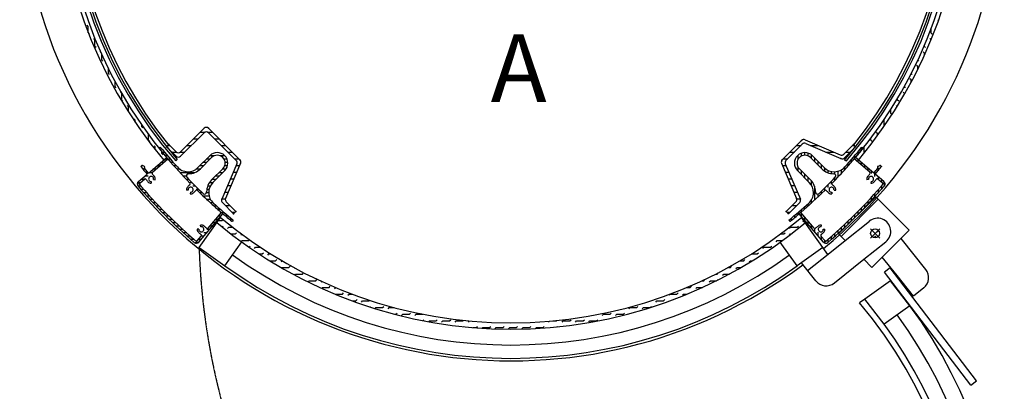
# Model space of a CAD drawing. Units: millimetres. Extents: x 57 to 112836, y -32011 to 7275.
# Drawn here: x 13897 to 14831, y -22733 to -22381 of the extents above; entities that cross this region are included whole.
import ezdxf

# ---------------------------------------------------------------- set-up
doc = ezdxf.new("R2010")
doc.units = ezdxf.units.MM
doc.header["$LTSCALE"] = 0.3
doc.header["$MEASUREMENT"] = 0
doc.linetypes.add('CENTER', pattern=[2, 1.25, -0.25, 0.25, -0.25])
doc.layers.get('0').update_dxf_attribs({"linetype": 'CONTINUOUS', "lineweight": 0})
doc.layers.add('CENTER', color=5, linetype='CENTER')
doc.styles.get("Standard").update_dxf_attribs({"font": 'txt.shx', "width": 0.9})

msp = doc.modelspace()

# ---------------------------------------------------------------- linework, layer by layer
at = {"color": 7, "lineweight": 25}
for p, q in [((13961.8414, -22387.252), (13960.7188, -22386.1295)), ((14767.2608, -22386.221), (14767.1692, -22386.1295)), ((14768.9488, -22381.559), (14768.2917, -22380.902)), ((13961.8405, -22393.3086), (13961.8405, -22387.2519)), ((13962.9639, -22394.7245), (13962.0271, -22393.7877)), ((14761.9405, -22393.5834), (14761.9405, -22389.3882)), ((14761.9405, -22393.6019), (14761.9405, -22393.5834)), ((14763.0642, -22394.7245), (14761.9417, -22393.602)), ((13968.1914, -22399.952), (13967.0688, -22398.8295)), ((13968.1905, -22406.3019), (13968.1905, -22399.9519)), ((14755.5905, -22406.3019), (14755.5905, -22405.1595)), ((14761.9329, -22399.9431), (14760.8192, -22398.8295)), ((13969.3139, -22407.4245), (13968.1914, -22406.302)), ((13973.7487, -22411.8594), (13973.4188, -22411.5295)), ((13974.5405, -22419.0019), (13974.5405, -22413.6223)), ((14755.5917, -22412.652), (14754.4692, -22411.5295)), ((14755.5905, -22414.6863), (14755.5905, -22412.6519)), ((14756.7142, -22407.4245), (14755.5917, -22406.302)), ((13975.6639, -22420.1245), (13974.5414, -22419.002)), ((14750.3642, -22420.1245), (14749.35, -22419.1103)), ((13980.8905, -22431.7019), (13980.8905, -22427.0483)), ((13982.0139, -22432.8245), (13980.8914, -22431.702)), ((14744.0142, -22432.8245), (14743.0893, -22431.8996)), ((14749.2417, -22425.352), (14748.1192, -22424.2295)), ((14749.2405, -22428.0943), (14749.2405, -22425.3519)), ((13987.2405, -22444.4019), (13987.2405, -22439.3818)), ((14742.8917, -22438.052), (14741.7692, -22436.9295)), ((14742.8905, -22440.4179), (14742.8905, -22438.0519)), ((13988.3639, -22445.5245), (13987.2414, -22444.402)), ((13993.5066, -22450.6673), (13992.4689, -22449.6295)), ((13993.5905, -22457.1019), (13993.5905, -22450.8129)), ((14736.5417, -22450.752), (14735.4192, -22449.6295)), ((14736.5405, -22444.4019), (14736.5405, -22444.228)), ((14736.5405, -22451.8446), (14736.5405, -22450.7519)), ((14737.6642, -22445.5245), (14736.5417, -22444.402)), ((13994.7139, -22458.2246), (13993.5914, -22457.102)), ((14730.1905, -22457.1019), (14730.1905, -22455.3275)), ((14731.3142, -22458.2246), (14730.1917, -22457.102)), ((13999.9414, -22463.452), (13998.8189, -22462.3295)), ((13999.9405, -22468.4401), (13999.9405, -22463.4519)), ((14723.8405, -22469.8019), (14723.8405, -22465.7099)), ((14724.913, -22470.8733), (14723.8417, -22469.802)), ((14729.8323, -22463.0926), (14729.0692, -22462.3295)), ((14006.2914, -22476.152), (14005.1689, -22475.0295)), ((14006.2905, -22478.1054), (14006.2905, -22476.1519)), ((14717.4917, -22476.152), (14717.2168, -22475.8772)), ((14717.4905, -22481.9569), (14717.4905, -22476.1519)), ((14012.6405, -22482.5019), (14012.6405, -22480.9188)), ((14013.7639, -22483.6246), (14012.6414, -22482.502)), ((14049.411, -22506.1622), (14071.6848, -22483.8883)), ((14049.411, -22510.4048), (14071.6848, -22488.131)), ((14068.1347, -22487.4384), (14072.7659, -22487.4384)), ((14074.8465, -22487.4384), (14079.4776, -22487.4384)), ((14105.8217, -22513.7825), (14075.9275, -22483.8883)), ((14102.2642, -22514.4676), (14075.9275, -22488.131)), ((14711.1417, -22488.852), (14710.0192, -22487.7295)), ((14711.1405, -22490.8811), (14711.1405, -22488.8519)), ((14712.2642, -22483.6246), (14712.0424, -22483.4028)), ((14018.9905, -22495.2019), (14018.9905, -22489.8365)), ((14020.1139, -22496.3246), (14018.9914, -22495.202)), ((14061.7847, -22493.7884), (14066.0274, -22493.7884)), ((14081.585, -22493.7884), (14085.8276, -22493.7884)), ((14638.9802, -22495.3977), (14620.5954, -22513.7825)), ((14639.6653, -22498.9552), (14624.1529, -22514.4676)), ((14642.2833, -22494.7616), (14675.6726, -22509.0713)), ((14642.9684, -22498.3191), (14676.3577, -22512.6289)), ((14704.7905, -22495.2019), (14704.7905, -22493.4008)), ((14705.9142, -22496.3246), (14704.7917, -22495.202)), ((14025.3414, -22501.552), (14024.2189, -22500.4295)), ((14025.3405, -22504.1027), (14025.3405, -22501.5519)), ((14030.2046, -22501.7184), (14029.3211, -22502.6019)), ((14031.8917, -22503.7886), (14029.7076, -22503.7886)), ((14031.6905, -22507.9019), (14031.6905, -22506.3353)), ((14032.8139, -22509.0246), (14031.6914, -22507.902)), ((14034.5175, -22506.9636), (14032.3158, -22506.9636)), ((14036.1717, -22501.4081), (14038.293, -22499.2868)), ((14038.293, -22499.2868), (14036.1717, -22501.4081)), ((14045.1683, -22510.4048), (14036.1717, -22501.4081)), ((14037.4414, -22500.1384), (14039.1446, -22500.1384)), ((14045.1683, -22506.1622), (14038.293, -22499.2868)), ((14041.2519, -22506.4884), (14045.5549, -22506.4884)), ((14049.0244, -22506.4884), (14053.3274, -22506.4884)), ((14055.4347, -22500.1384), (14059.6774, -22500.1384)), ((14087.935, -22500.1384), (14092.1776, -22500.1384)), ((14094.285, -22506.4884), (14098.5276, -22506.4884)), ((14627.8895, -22506.4884), (14632.1321, -22506.4884)), ((14634.2395, -22500.1384), (14638.4821, -22500.1384)), ((14638.5113, -22507.6548), (14638.5113, -22510.4131)), ((14641.6863, -22506.9758), (14641.6863, -22509.4796)), ((14644.8613, -22507.3356), (14644.8613, -22509.967)), ((14647.2134, -22500.1384), (14654.8292, -22500.1384)), ((14662.0301, -22506.4884), (14669.6458, -22506.4884)), ((14678.9757, -22508.4352), (14688.1241, -22499.2868)), ((14679.6608, -22511.9927), (14690.2454, -22501.4081)), ((14680.9225, -22506.4884), (14685.1651, -22506.4884)), ((14687.2725, -22500.1384), (14688.9757, -22500.1384)), ((14690.2454, -22501.4081), (14688.1241, -22499.2868)), ((14692.4863, -22506.2591), (14692.4863, -22508.9016)), ((14695.6613, -22502.3975), (14695.6613, -22505.0715)), ((14696.2125, -22501.7184), (14697.096, -22502.6019)), ((14698.4405, -22507.3967), (14698.4405, -22501.6807)), ((14703.8298, -22500.5902), (14703.6692, -22500.4295)), ((14018.9567, -22526.3695), (14036.248, -22511.6456)), ((14022.7022, -22525.6943), (14037.4423, -22513.0434)), ((14033.4282, -22516.4886), (14030.5606, -22516.4886)), ((14037.1276, -22513.3136), (14034.2892, -22513.3136)), ((14037.1908, -22510.1386), (14034.971, -22510.1386)), ((14037.4423, -22513.0434), (14036.248, -22511.6456)), ((14039.9125, -22513.3136), (14037.6742, -22513.3136)), ((14042.6839, -22516.4886), (14040.4266, -22516.4886)), ((14044.8847, -22514.9311), (14046.3023, -22513.5135)), ((14077.1839, -22509.8934), (14065.9446, -22521.1327)), ((14078.9516, -22511.6612), (14068.2804, -22522.3324)), ((14074.1242, -22516.4886), (14070.5887, -22516.4886)), ((14077.2992, -22513.3136), (14073.7637, -22513.3136)), ((14081.1474, -22510.1386), (14076.9387, -22510.1386)), ((14091.5629, -22510.1386), (14087.3625, -22510.1386)), ((14093.5646, -22513.3136), (14090.8063, -22513.3136)), ((14094.2436, -22516.4886), (14091.7398, -22516.4886)), ((14106.4578, -22517.0856), (14092.1481, -22550.4749)), ((14100.635, -22512.8384), (14104.8776, -22512.8384)), ((14619.9593, -22517.0856), (14634.269, -22550.4749)), ((14621.5395, -22512.8384), (14625.7821, -22512.8384)), ((14635.3363, -22509.6565), (14635.3363, -22513.8569)), ((14647.4655, -22511.6612), (14658.1367, -22522.3324)), ((14648.0363, -22508.8716), (14648.0363, -22512.232)), ((14649.2332, -22509.8934), (14660.4725, -22521.1327)), ((14651.2113, -22511.8714), (14651.2113, -22515.407)), ((14654.3863, -22515.0464), (14654.3863, -22518.582)), ((14677.0957, -22512.8384), (14677.9833, -22512.8384)), ((14679.6547, -22514.0418), (14681.586, -22514.8695)), ((14682.9613, -22517.3628), (14682.9613, -22519.9176)), ((14686.1363, -22513.7388), (14686.1363, -22516.3218)), ((14690.169, -22511.6456), (14688.9748, -22513.0434)), ((14703.7149, -22525.6943), (14688.9748, -22513.0434)), ((14689.3113, -22510.0385), (14689.3113, -22512.6496)), ((14689.3113, -22512.6496), (14689.3113, -22513.3322)), ((14707.4604, -22526.3695), (14690.169, -22511.6456)), ((14692.4863, -22513.6188), (14692.4863, -22516.0572)), ((14693.2142, -22509.0246), (14692.8397, -22508.65)), ((14695.6613, -22516.3223), (14695.6613, -22518.7822)), ((14011.6533, -22520.2696), (14012.6192, -22519.3037)), ((14013.3445, -22519.6636), (14012.2594, -22519.6636)), ((14015.1529, -22520.0187), (14013.164, -22519.1953)), ((14015.9766, -22522.8386), (14013.7728, -22522.8386)), ((14018.9717, -22526.3567), (14015.0782, -22521.7167)), ((14015.3152, -22520.8343), (14015.1077, -22521.0417)), ((14018.6537, -22526.0136), (14016.4327, -22526.0136)), ((14022.3302, -22526.0136), (14019.3747, -22526.0136)), ((14026.0296, -22522.8386), (14023.1033, -22522.8386)), ((14029.7289, -22519.6636), (14026.8319, -22519.6636)), ((14045.5059, -22519.6636), (14043.2293, -22519.6636)), ((14048.939, -22522.8386), (14046.0836, -22522.8386)), ((14062.5482, -22526.0136), (14048.9906, -22526.0136)), ((14067.7505, -22522.8386), (14063.8583, -22522.8386)), ((14070.9492, -22519.6636), (14067.4137, -22519.6636)), ((14089.5582, -22522.2678), (14078.887, -22532.939)), ((14091.326, -22524.0355), (14080.0867, -22535.2748)), ((14089.348, -22526.0136), (14085.8124, -22526.0136)), ((14102.9003, -22517.7707), (14088.5905, -22551.1601)), ((14092.3478, -22522.8386), (14088.9874, -22522.8386)), ((14093.8838, -22519.6636), (14091.2524, -22519.6636)), ((14099.5712, -22525.5384), (14102.8351, -22525.5384)), ((14102.2927, -22519.1884), (14105.5566, -22519.1884)), ((14620.8605, -22519.1884), (14624.1244, -22519.1884)), ((14623.5168, -22517.7707), (14637.8265, -22551.1601)), ((14623.5819, -22525.5384), (14626.8458, -22525.5384)), ((14635.0911, -22524.0355), (14646.3304, -22535.2748)), ((14635.3363, -22520.072), (14635.3363, -22524.2807)), ((14636.8589, -22522.2678), (14647.5301, -22532.939)), ((14638.5113, -22523.9202), (14638.5113, -22527.4557)), ((14657.5613, -22518.2214), (14657.5613, -22521.757)), ((14660.7363, -22521.3893), (14660.7363, -22524.4375)), ((14663.9113, -22523.6264), (14663.9113, -22526.0293)), ((14667.0863, -22524.7645), (14667.0863, -22526.8431)), ((14670.2613, -22525.0846), (14670.2613, -22527.1574)), ((14673.4363, -22524.6469), (14673.4363, -22530.2783)), ((14676.6113, -22523.3674), (14676.6113, -22526.8935)), ((14679.7863, -22520.9055), (14679.7863, -22523.4407)), ((14698.8363, -22519.0259), (14698.8363, -22521.5072)), ((14702.0113, -22521.7294), (14702.0113, -22524.2322)), ((14705.1863, -22524.433), (14705.1863, -22526.9571)), ((14708.3613, -22525.3092), (14708.3613, -22529.6821)), ((14711.1019, -22520.8343), (14711.3295, -22521.0618)), ((14711.2642, -22520.0187), (14713.2531, -22519.1953)), ((14711.5363, -22521.5233), (14711.5363, -22524.1677)), ((14714.7638, -22520.2696), (14713.7979, -22519.3037)), ((14714.7113, -22520.2171), (14714.7113, -22520.3337)), ((14008.9091, -22535.5386), (14008.6035, -22535.5386)), ((14011.2322, -22535.5386), (14008.9091, -22535.5386)), ((14009.3743, -22534.529), (14017.6665, -22527.4681)), ((14010.6524, -22536.0362), (14015.1126, -22532.2082)), ((14014.9315, -22532.3636), (14011.9174, -22532.3636)), ((14018.6309, -22529.1886), (14015.646, -22529.1886)), ((14021.5293, -22534.4175), (14021.5655, -22536.017)), ((14023.8275, -22532.4929), (14025.3959, -22532.8094)), ((14054.8954, -22529.1886), (14051.9518, -22529.1886)), ((14057.3276, -22532.3636), (14054.9685, -22532.3636)), ((14060.4234, -22535.5386), (14058.0423, -22535.5386)), ((14079.8301, -22535.5386), (14076.7819, -22535.5386)), ((14082.998, -22532.3636), (14079.4624, -22532.3636)), ((14086.173, -22529.1886), (14082.6374, -22529.1886)), ((14096.8498, -22531.8884), (14100.1137, -22531.8884)), ((14626.3034, -22531.8884), (14629.5673, -22531.8884)), ((14641.6863, -22527.0952), (14641.6863, -22530.6307)), ((14644.8613, -22530.2702), (14644.8613, -22533.8057)), ((14648.0363, -22533.4689), (14648.0363, -22537.3611)), ((14667.0863, -22534.4249), (14667.0863, -22536.8519)), ((14670.2613, -22531.1461), (14670.2613, -22533.597)), ((14702.5896, -22532.4929), (14701.0212, -22532.8094)), ((14704.8878, -22534.4175), (14704.8516, -22536.017)), ((14717.0428, -22534.529), (14708.7506, -22527.4681)), ((14715.7647, -22536.0362), (14711.3045, -22532.2082)), ((14711.5363, -22529.8401), (14711.5363, -22532.4071)), ((14714.7113, -22532.5437), (14714.7113, -22535.1321)), ((14717.8863, -22535.7065), (14717.8863, -22537.9198)), ((14011.6404, -22538.7136), (14008.998, -22538.7136)), ((14014.4178, -22541.8886), (14011.7549, -22541.8886)), ((14017.2422, -22545.0636), (14014.5595, -22545.0636)), ((14056.6227, -22542.4681), (14055.0324, -22542.6436)), ((14058.7403, -22544.5898), (14058.5617, -22546.1798)), ((14063.5785, -22538.7136), (14061.1748, -22538.7136)), ((14066.7945, -22541.8886), (14064.3675, -22541.8886)), ((14070.0733, -22545.0636), (14067.6224, -22545.0636)), ((14076.1348, -22545.0636), (14074.062, -22545.0636)), ((14076.4549, -22541.8886), (14074.3763, -22541.8886)), ((14077.593, -22538.7136), (14075.1901, -22538.7136)), ((14091.407, -22544.5884), (14094.6709, -22544.5884)), ((14094.1284, -22538.2384), (14097.3923, -22538.2384)), ((14629.0248, -22538.2384), (14632.2887, -22538.2384)), ((14631.7462, -22544.5884), (14635.0101, -22544.5884)), ((14651.2113, -22538.6712), (14651.2113, -22552.2288)), ((14657.5613, -22543.8918), (14657.5613, -22546.2509)), ((14660.7363, -22540.796), (14660.7363, -22543.1771)), ((14663.9113, -22537.6409), (14663.9113, -22540.0446)), ((14667.6658, -22544.5967), (14667.8413, -22546.187)), ((14669.7875, -22542.4791), (14671.3775, -22542.6577)), ((14711.5363, -22542.4128), (14711.5363, -22545.4239)), ((14714.7113, -22538.789), (14714.7113, -22541.8325)), ((14020.1147, -22548.2386), (14017.4117, -22548.2386)), ((14023.0364, -22551.4136), (14020.3123, -22551.4136)), ((14026.0085, -22554.5886), (14023.2627, -22554.5886)), ((14076.5725, -22548.2386), (14070.9411, -22548.2386)), ((14077.852, -22551.4136), (14074.3259, -22551.4136)), ((14080.3139, -22554.5886), (14077.7787, -22554.5886)), ((14088.6855, -22550.9384), (14091.9928, -22550.9384)), ((14089.2267, -22554.4631), (14099.8113, -22565.0477)), ((14092.7842, -22553.778), (14101.9326, -22562.9264)), ((14633.6329, -22553.778), (14624.4845, -22562.9264)), ((14637.1904, -22554.4631), (14626.6058, -22565.0477)), ((14634.4243, -22550.9384), (14637.7316, -22550.9384)), ((14648.0363, -22552.2804), (14648.0363, -22555.1358)), ((14654.3863, -22546.324), (14654.3863, -22549.2676)), ((14709.3373, -22548.7843), (14673.982, -22584.1396)), ((14711.8122, -22551.2592), (14676.4568, -22586.6145)), ((14702.0113, -22552.8832), (14702.0113, -22555.8043)), ((14705.1863, -22549.4579), (14705.1863, -22552.4078)), ((14708.3613, -22545.9684), (14708.3613, -22548.9483)), ((14709.3373, -22548.7843), (14741.1571, -22580.6041)), ((14029.0323, -22557.7636), (14026.264, -22557.7636)), ((14032.109, -22560.9386), (14029.3174, -22560.9386)), ((14035.2399, -22564.1136), (14032.4243, -22564.1136)), ((14075.5251, -22578.5172), (14088.176, -22563.7771)), ((14083.8566, -22557.7636), (14081.3018, -22557.7636)), ((14087.4806, -22560.9386), (14084.8976, -22560.9386)), ((14088.5698, -22564.1136), (14087.8872, -22564.1136)), ((14089.5738, -22564.9714), (14088.176, -22563.7771)), ((14091.1809, -22564.1136), (14088.5698, -22564.1136)), ((14092.0519, -22557.2884), (14096.2946, -22557.2884)), ((14098.4019, -22563.6384), (14101.2206, -22563.6384)), ((14099.8113, -22565.0477), (14101.9326, -22562.9264)), ((14624.4845, -22562.9264), (14626.6058, -22565.0477)), ((14625.1965, -22563.6384), (14628.0151, -22563.6384)), ((14630.1225, -22557.2884), (14634.3651, -22557.2884)), ((14635.3363, -22564.0286), (14635.3363, -22566.2484)), ((14638.2411, -22563.7771), (14636.8433, -22564.9714)), ((14650.892, -22578.5172), (14638.2411, -22563.7771)), ((14638.5113, -22561.3069), (14638.5113, -22563.5452)), ((14638.5113, -22564.0918), (14638.5113, -22566.9302)), ((14641.6863, -22558.5355), (14641.6863, -22560.7928)), ((14644.8613, -22555.7135), (14644.8613, -22557.9901)), ((14692.4863, -22562.7928), (14692.4863, -22565.6334)), ((14695.6613, -22559.549), (14695.6613, -22562.4154)), ((14698.8363, -22556.2464), (14698.8363, -22559.1396)), ((14038.4266, -22567.2886), (14035.586, -22567.2886)), ((14041.6704, -22570.4636), (14038.804, -22570.4636)), ((14044.973, -22573.6386), (14042.0798, -22573.6386)), ((14066.6904, -22591.8451), (14089.5738, -22564.9714)), ((14067.0165, -22596.8775), (14087.2698, -22568.447)), ((14082.1935, -22573.6386), (14079.7122, -22573.6386)), ((14084.8971, -22570.4636), (14082.4372, -22570.4636)), ((14087.6006, -22567.2886), (14085.1622, -22567.2886)), ((14085.1648, -22571.4019), (14088.8405, -22571.4019)), ((14088.8414, -22571.4021), (14089.7451, -22570.4984)), ((14094.9603, -22567.2886), (14092.3178, -22567.2886)), ((14098.8219, -22570.4636), (14096.1479, -22570.4636)), ((14099.501, -22571.0149), (14098.6175, -22571.8983)), ((14626.9161, -22571.0149), (14627.7996, -22571.8983)), ((14628.9863, -22569.3277), (14628.9863, -22571.5118)), ((14632.1613, -22566.7019), (14632.1613, -22568.9036)), ((14659.7267, -22591.8451), (14636.8433, -22564.9714)), ((14663.8772, -22603.5261), (14638.9844, -22568.583)), ((14640.1691, -22572.5246), (14641.1171, -22571.5767)), ((14641.6863, -22567.7912), (14641.6863, -22570.6588)), ((14644.8613, -22571.4905), (14644.8613, -22574.3875)), ((14680.2623, -22590.42), (14703.3545, -22571.9491)), ((14682.9613, -22572.1871), (14682.9613, -22574.9554)), ((14686.1363, -22569.1104), (14686.1363, -22571.902)), ((14689.3113, -22565.9795), (14689.3113, -22568.7951)), ((14048.3362, -22576.8136), (14045.4151, -22576.8136)), ((14051.7615, -22579.9886), (14048.8116, -22579.9886)), ((14066.8019, -22579.6901), (14065.2024, -22579.6539)), ((14068.7265, -22577.3919), (14068.41, -22575.8235)), ((14076.7864, -22579.9886), (14074.2623, -22579.9886)), ((14079.49, -22576.8136), (14076.9872, -22576.8136)), ((14088.9792, -22577.6143), (14089.964, -22576.6295)), ((14094.0689, -22578.8746), (14095.1914, -22577.7521)), ((14095.1905, -22577.7519), (14098.8106, -22577.7519)), ((14101.5414, -22584.1021), (14102.664, -22582.9795)), ((14622.2417, -22584.1021), (14623.3642, -22582.9795)), ((14627.4691, -22578.8746), (14628.5917, -22577.7521)), ((14628.5905, -22577.7519), (14634.9405, -22577.7519)), ((14634.9417, -22577.7521), (14636.0642, -22576.6295)), ((14648.0363, -22575.1898), (14648.0363, -22578.1161)), ((14651.2113, -22578.8892), (14651.2113, -22581.8447)), ((14654.3863, -22582.5885), (14654.3863, -22585.5734)), ((14657.6906, -22577.3919), (14658.0071, -22575.8235)), ((14659.6151, -22579.6901), (14661.2147, -22579.6539)), ((14673.4363, -22581.1047), (14673.4363, -22583.8077)), ((14676.6113, -22578.183), (14676.6113, -22580.9071)), ((14679.7863, -22575.2109), (14679.7863, -22577.9567)), ((14713.2264, -22579.1899), (14704.3876, -22588.0287)), ((14713.2264, -22588.0287), (14704.3876, -22579.1899)), ((14741.1571, -22580.6041), (14705.8018, -22615.9594)), ((14055.251, -22583.1636), (14052.2711, -22583.1636)), ((14058.8066, -22586.3386), (14055.7955, -22586.3386)), ((14062.4305, -22589.5136), (14059.3869, -22589.5136)), ((14065.1832, -22590.567), (14069.0112, -22586.1068)), ((14068.6757, -22589.5136), (14066.0873, -22589.5136)), ((14071.3793, -22586.3386), (14068.8123, -22586.3386)), ((14074.0828, -22583.1636), (14071.5373, -22583.1636)), ((14091.4504, -22614.2838), (14107.4928, -22591.7646)), ((14097.2137, -22584.1019), (14101.5405, -22584.1019)), ((14106.7689, -22585.2246), (14107.5887, -22584.4048)), ((14106.9627, -22591.3808), (14107.8914, -22590.4521)), ((14107.8905, -22590.4519), (14114.2405, -22590.4519)), ((14114.2414, -22590.4521), (14114.9649, -22589.7286)), ((14614.7691, -22591.5746), (14615.8916, -22590.4521)), ((14615.8905, -22590.4519), (14620.7305, -22590.4519)), ((14634.7951, -22614.4076), (14618.7529, -22591.8884)), ((14619.2383, -22584.1019), (14622.2405, -22584.1019)), ((14627.4691, -22585.2246), (14628.5917, -22584.1021)), ((14628.5905, -22584.1019), (14629.2034, -22584.1019)), ((14661.2339, -22590.567), (14657.4059, -22586.1068)), ((14657.5613, -22586.2879), (14657.5613, -22589.302)), ((14660.7363, -22589.9872), (14660.7363, -22592.3103)), ((14660.7363, -22592.3103), (14660.7363, -22592.6159)), ((14663.9113, -22589.579), (14663.9113, -22592.2214)), ((14664.2254, -22603.2475), (14680.2623, -22590.42)), ((14667.0863, -22586.8016), (14667.0863, -22589.4645)), ((14670.2613, -22583.9772), (14670.2613, -22586.6599)), ((14673.982, -22584.1396), (14680.2623, -22590.42)), ((14698.049, -22608.2066), (14718.9704, -22591.472)), ((14756.919, -22617.7487), (14733.4071, -22588.3542)), ((14065.5129, -22592.6886), (14063.2996, -22592.6886)), ((14067.0165, -22596.8775), (14091.4504, -22614.2838)), ((14114.3924, -22596.6511), (14115.364, -22595.6795)), ((14119.4689, -22597.9246), (14120.5914, -22596.8021)), ((14120.5905, -22596.8019), (14125.3026, -22596.8019)), ((14602.0691, -22597.9246), (14603.1916, -22596.8021)), ((14603.1905, -22596.8019), (14609.5405, -22596.8019)), ((14609.5416, -22596.8021), (14610.6642, -22595.6795)), ((14659.2284, -22597.0002), (14634.7951, -22614.4076)), ((14124.0344, -22603.1519), (14126.9405, -22603.1519)), ((14126.9414, -22603.1521), (14128.064, -22602.0295)), ((14132.1689, -22604.2746), (14133.2914, -22603.1521)), ((14133.2905, -22603.1519), (14135.1685, -22603.1519)), ((14134.0216, -22609.5019), (14139.6405, -22609.5019)), ((14139.6414, -22609.5021), (14140.764, -22608.3796)), ((14144.8689, -22610.6246), (14145.8715, -22609.622)), ((14580.7509, -22609.5019), (14584.1405, -22609.5019)), ((14584.1416, -22609.5021), (14585.2642, -22608.3796)), ((14589.3691, -22610.6246), (14590.4916, -22609.5021)), ((14590.4905, -22609.5019), (14592.3955, -22609.5019)), ((14591.2486, -22603.1519), (14596.8405, -22603.1519)), ((14596.8416, -22603.1521), (14597.9642, -22602.0295)), ((14644.7026, -22618.8635), (14664.2254, -22603.2475)), ((14670.0799, -22630.5784), (14698.049, -22608.2066)), ((14698.049, -22608.2066), (14705.8018, -22615.9594)), ((14729.5882, -22623.6031), (14715.6205, -22606.1408)), ((14145.5003, -22616.3432), (14145.9914, -22615.8521)), ((14145.9905, -22615.8519), (14152.3405, -22615.8519)), ((14152.3414, -22615.8521), (14153.464, -22614.7296)), ((14157.5689, -22616.9746), (14158.0576, -22616.4859)), ((14569.5248, -22615.8519), (14571.4405, -22615.8519)), ((14571.4416, -22615.8521), (14572.5642, -22614.7296)), ((14576.6691, -22616.9746), (14577.7916, -22615.8521)), ((14577.7905, -22615.8519), (14581.7684, -22615.8519)), ((14652.5105, -22628.6249), (14638.8358, -22611.5289)), ((14723.123, -22616.211), (14717.5648, -22620.4661)), ((14799.6275, -22727.6608), (14717.5648, -22620.4661)), ((14805.1857, -22723.4057), (14723.123, -22616.211)), ((14157.7569, -22623.1366), (14158.6915, -22622.2021)), ((14158.6905, -22622.2019), (14165.0405, -22622.2019)), ((14165.0415, -22622.2021), (14166.164, -22621.0796)), ((14166.1139, -22627.4797), (14166.164, -22627.4296)), ((14170.2689, -22623.3246), (14170.5822, -22623.0113)), ((14170.3493, -22629.5943), (14171.3915, -22628.5521)), ((14171.3905, -22628.5519), (14177.7405, -22628.5519)), ((14177.7415, -22628.5521), (14178.864, -22627.4296)), ((14182.9689, -22629.6746), (14183.4559, -22629.1876)), ((14544.3382, -22628.5519), (14546.0405, -22628.5519)), ((14546.0416, -22628.5521), (14547.1642, -22627.4296)), ((14551.2691, -22629.6746), (14552.3916, -22628.5521)), ((14552.3905, -22628.5519), (14558.17, -22628.5519)), ((14557.4442, -22622.2019), (14558.7405, -22622.2019)), ((14558.7416, -22622.2021), (14559.8642, -22621.0796)), ((14559.3161, -22627.9776), (14559.8642, -22627.4296)), ((14563.9691, -22623.3246), (14565.0916, -22622.2021)), ((14565.0905, -22622.2019), (14570.4029, -22622.2019)), ((14723.3409, -22628.6002), (14698.9069, -22646.0066)), ((14741.8797, -22652.2275), (14723.3409, -22628.6002)), ((14745.2041, -22643.126), (14729.5882, -22623.6031)), ((14183.2882, -22635.7054), (14184.0915, -22634.9021)), ((14184.0905, -22634.9019), (14190.4405, -22634.9019)), ((14190.4415, -22634.9021), (14191.564, -22633.7796)), ((14195.6689, -22636.0246), (14196.6912, -22635.0023)), ((14529.9651, -22634.9019), (14533.3405, -22634.9019)), ((14533.3416, -22634.9021), (14534.4641, -22633.7796)), ((14538.5691, -22636.0246), (14539.6916, -22634.9021)), ((14539.6905, -22634.9019), (14544.8944, -22634.9019)), ((14547.0233, -22633.9204), (14547.1642, -22633.7796)), ((14754.9656, -22635.3181), (14745.2041, -22643.126)), ((14196.5861, -22641.4575), (14196.7915, -22641.2521)), ((14196.7905, -22641.2519), (14203.1405, -22641.2519)), ((14203.1415, -22641.2521), (14204.264, -22640.1296)), ((14208.3689, -22642.3746), (14209.4915, -22641.2521)), ((14209.4905, -22641.2519), (14212.454, -22641.2519)), ((14212.3197, -22647.6019), (14215.8405, -22647.6019)), ((14215.8415, -22647.6021), (14216.964, -22646.4796)), ((14221.0689, -22648.7246), (14222.1915, -22647.6021)), ((14222.1905, -22647.6019), (14228.5405, -22647.6019)), ((14228.5415, -22647.6021), (14229.0656, -22647.078)), ((14500.4691, -22648.7246), (14501.5916, -22647.6021)), ((14501.5905, -22647.6019), (14507.9405, -22647.6019)), ((14507.9416, -22647.6021), (14509.0641, -22646.4796)), ((14513.1691, -22642.3746), (14514.2916, -22641.2521)), ((14514.2905, -22641.2519), (14520.6405, -22641.2519)), ((14520.6416, -22641.2521), (14521.7641, -22640.1296)), ((14525.8691, -22642.3746), (14526.9916, -22641.2521)), ((14526.9905, -22641.2519), (14530.328, -22641.2519)), ((14698.9069, -22646.0066), (14693.9211, -22649.5584)), ((14717.4431, -22669.6356), (14698.9069, -22646.0066)), ((14229.0961, -22653.3975), (14229.664, -22652.8296)), ((14233.769, -22648.7246), (14233.8709, -22648.6226)), ((14233.9195, -22654.924), (14234.8915, -22653.9521)), ((14234.8905, -22653.9519), (14241.2405, -22653.9519)), ((14241.2415, -22653.9521), (14242.364, -22652.8296)), ((14246.469, -22655.0746), (14247.5915, -22653.9521)), ((14247.5905, -22653.9519), (14252.1981, -22653.9519)), ((14475.0691, -22655.0746), (14476.1916, -22653.9521)), ((14476.1905, -22653.9519), (14482.5405, -22653.9519)), ((14482.5416, -22653.9521), (14483.6641, -22652.8296)), ((14487.7691, -22655.0746), (14488.8916, -22653.9521)), ((14488.8905, -22653.9519), (14495.2405, -22653.9519)), ((14495.2416, -22653.9521), (14496.3641, -22652.8296)), ((14741.8797, -22652.2275), (14717.4431, -22669.6356)), ((14252.7434, -22660.3019), (14253.9405, -22660.3019)), ((14253.9415, -22660.3021), (14255.064, -22659.1796)), ((14259.169, -22661.4246), (14260.2915, -22660.3021)), ((14260.2905, -22660.3019), (14266.6405, -22660.3019)), ((14266.6415, -22660.3021), (14267.764, -22659.1796)), ((14271.869, -22661.4246), (14272.9915, -22660.3021)), ((14272.9905, -22660.3019), (14279.3405, -22660.3019)), ((14279.3415, -22660.3021), (14279.3744, -22660.2692)), ((14279.5706, -22666.423), (14280.464, -22665.5296)), ((14284.569, -22661.4246), (14284.7016, -22661.292)), ((14284.9123, -22667.4313), (14285.6915, -22666.6521)), ((14285.6905, -22666.6519), (14292.0405, -22666.6519)), ((14292.0415, -22666.6521), (14293.164, -22665.5296)), ((14297.269, -22667.7746), (14298.3915, -22666.6521)), ((14298.3905, -22666.6519), (14304.7405, -22666.6519)), ((14304.7415, -22666.6521), (14305.864, -22665.5296)), ((14309.969, -22667.7746), (14311.0915, -22666.6521)), ((14311.0905, -22666.6519), (14317.4405, -22666.6519)), ((14317.4415, -22666.6521), (14317.9666, -22666.127)), ((14322.669, -22667.7746), (14323.7454, -22666.6983)), ((14398.869, -22667.7746), (14399.6805, -22666.9631)), ((14403.1725, -22666.6519), (14406.3405, -22666.6519)), ((14406.3416, -22666.6521), (14406.6837, -22666.31)), ((14411.569, -22667.7746), (14412.6916, -22666.6521)), ((14412.6905, -22666.6519), (14419.0405, -22666.6519)), ((14419.0416, -22666.6521), (14420.1641, -22665.5296)), ((14424.269, -22667.7746), (14425.3916, -22666.6521)), ((14425.3905, -22666.6519), (14431.7405, -22666.6519)), ((14431.7416, -22666.6521), (14432.8641, -22665.5296)), ((14436.969, -22667.7746), (14438.0916, -22666.6521)), ((14438.0905, -22666.6519), (14444.4405, -22666.6519)), ((14444.4416, -22666.6521), (14445.5641, -22665.5296)), ((14449.669, -22661.4246), (14450.7916, -22660.3021)), ((14450.7905, -22660.3019), (14457.1405, -22660.3019)), ((14457.1416, -22660.3021), (14458.2641, -22659.1796)), ((14462.3691, -22661.4246), (14463.4916, -22660.3021)), ((14463.4905, -22660.3019), (14469.8405, -22660.3019)), ((14469.8416, -22660.3021), (14470.9641, -22659.1796)), ((14318.2539, -22672.1898), (14318.5641, -22671.8796)), ((14326.9448, -22673.0019), (14330.1405, -22673.0019)), ((14330.1415, -22673.0021), (14331.2641, -22671.8796)), ((14335.369, -22667.7746), (14335.5239, -22667.6198)), ((14335.8415, -22673.6521), (14336.4915, -22673.0021)), ((14336.4905, -22673.0019), (14342.8405, -22673.0019)), ((14342.8415, -22673.0021), (14343.9641, -22671.8796)), ((14348.069, -22674.1246), (14349.1915, -22673.0021)), ((14349.1905, -22673.0019), (14355.5405, -22673.0019)), ((14355.5415, -22673.0021), (14356.6641, -22671.8796)), ((14360.769, -22674.1246), (14361.8915, -22673.0021)), ((14361.8905, -22673.0019), (14363.2085, -22673.0019)), ((14363.2085, -22673.0019), (14368.2405, -22673.0019)), ((14368.2415, -22673.0021), (14369.3641, -22671.8796)), ((14373.469, -22674.1246), (14374.5915, -22673.0021)), ((14374.5905, -22673.0019), (14380.9405, -22673.0019)), ((14380.9415, -22673.0021), (14382.0641, -22671.8796)), ((14386.3993, -22673.8944), (14387.2916, -22673.0021)), ((14387.2905, -22673.0019), (14393.6405, -22673.0019)), ((14393.6416, -22673.0021), (14394.7641, -22671.8796)), ((14407.039, -22672.3047), (14407.4641, -22671.8796)), ((14799.6275, -22727.6608), (14805.1857, -22723.4057))]:
    msp.add_line(p, q, dxfattribs=at)
msp.add_circle((14708.807, -22583.6093), 4.25, dxfattribs=at)
for centre, radius, start, end in [((14363.2085, -22238.0109), 466.5, 309.4982774, 306.4354225), ((14361.2085, -22238.0109), 428.5, 139.898054, 220.101946), ((14363.2085, -22238.0109), 426.5, 140.0737154, 219.9262846), ((14363.2085, -22238.0109), 421.9181, 138.9900185, 221.0210664), ((14363.2085, -22238.0109), 419.9181, 138.9023216, 221.0020847), ((14363.2085, -22238.0109), 419.9181, 318.9023216, 41.0976784), ((14363.2085, -22238.0109), 421.9181, 318.9900185, 41.0099815), ((14363.2085, -22238.0109), 426.5, 320.0737154, 39.9262846), ((14365.2085, -22238.0109), 428.5, 319.898054, 40.101946), ((14363.2085, -22238.0109), 417.5, 141.1876134, 218.8123866), ((14363.2085, -22238.0109), 417.5, 321.1876134, 38.8123866), ((14073.8062, -22486.0096), 3, 45, 135), ((14073.8062, -22490.2523), 3, 45, 135), ((14641.1015, -22497.519), 3, 66.8014095, 135), ((14641.7866, -22501.0766), 3, 66.8014095, 135), ((14029.6746, -22502.9554), 0.5, 135, 219.0706891), ((14394.1798, -22207.0396), 470, 219.0706891, 220.3983492), ((14395.3819, -22205.8375), 470, 219.015736, 222.0491868), ((14047.2897, -22504.0409), 3, 225, 315), ((14084.2549, -22516.9645), 10, 45, 135), ((14642.1622, -22516.9645), 10, 45, 135), ((14331.0352, -22205.8375), 470, 317.9508132, 320.984264), ((14332.2373, -22207.0396), 470, 319.6016508, 320.9293109), ((14696.7425, -22502.9554), 0.5, 320.9293109, 45), ((14394.1798, -22207.0396), 470, 220.6224767, 224.3931262), ((14047.2897, -22508.2835), 3, 225, 315), ((14084.2549, -22516.9645), 7.5, 45, 135), ((14084.2549, -22516.9645), 7.5, 315, 45), ((14084.2549, -22516.9645), 10, 315, 45), ((14100.1428, -22516.5889), 3, 336.8014095, 45), ((14103.7004, -22515.9038), 3, 336.8014095, 45), ((14622.7167, -22515.9038), 3, 135, 203.1985905), ((14626.2743, -22516.5889), 3, 135, 203.1985905), ((14642.1622, -22516.9645), 10, 135, 225), ((14642.1622, -22516.9645), 7.5, 135, 225), ((14642.1622, -22516.9645), 7.5, 45, 135), ((14676.8544, -22506.3139), 3, 246.8014095, 315), ((14677.5395, -22509.8714), 3, 246.8014095, 315), ((14332.2373, -22207.0396), 470, 317.9670767, 319.3775233), ((14395.3819, -22205.8375), 496.1, 219.3316304, 220.4149159), ((14012.9727, -22519.6573), 0.5, 67.5101565, 135), ((14015.4613, -22521.3953), 0.5, 135, 220), ((14014.9616, -22520.4807), 0.5, 315, 67.5101565), ((14023.3535, -22526.4531), 1, 130.638238, 219.5202588), ((14056.3986, -22511.5867), 13.5, 222.0491868, 315), ((14056.9667, -22511.0187), 16, 269.7499867, 315), ((14669.4504, -22511.0187), 16, 225, 270.2500133), ((14670.0184, -22511.5867), 13.5, 225, 317.9508132), ((14332.2373, -22207.0396), 470, 315.609636, 317.9670767), ((14703.0636, -22526.4531), 1, 320.4797412, 49.361762), ((14329.8331, -22204.6354), 496.1, 319.569389, 320.2689487), ((14331.0352, -22205.8375), 496.1, 319.5850841, 320.6683696), ((14711.4555, -22520.4807), 0.5, 112.4898435, 225), ((14710.9759, -22521.4154), 0.5, 320.2689487, 45), ((14713.4443, -22519.6573), 0.5, 45, 112.4898435), ((14011.3193, -22536.8131), 3, 130.4149159, 220.7539462), ((14395.3819, -22205.8375), 508, 220.4346216, 229.5653784), ((14011.3037, -22536.7951), 1, 130.638238, 220.7512475), ((14015.7639, -22532.967), 1, 39.53707, 130.638238), ((14399.1338, -22216.5244), 496.1, 219.53707, 219.8770282), ((14021.4749, -22532.0181), 4, 219.6422877, 271.2975714), ((14021.4749, -22532.0181), 2.4, 348.5898428, 271.2975714), ((14405.2735, -22211.3958), 496.1, 219.5202588, 219.8769682), ((14021.4749, -22532.0181), 4, 348.5898428, 40.1042586), ((14056.8881, -22529.0185), 2, 89.7499867, 223.6742755), ((14395.3819, -22205.8375), 470, 223.6742755, 226.3257245), ((14057.6237, -22536.5406), 1, 314.5276111, 44.3931262), ((14090.2007, -22544.2527), 16, 135, 180.2500133), ((14089.6327, -22544.8208), 13.5, 135, 227.9508132), ((14636.7844, -22544.8208), 13.5, 312.0491868, 45), ((14636.2164, -22544.2527), 16, 359.7499867, 45), ((14331.0352, -22205.8375), 470, 313.6742755, 316.3257245), ((14331.0352, -22205.8375), 508, 310.4346216, 319.5653784), ((14668.8093, -22536.5244), 1, 135.609636, 224.5236272), ((14669.5289, -22529.0185), 2, 316.3257245, 90.2500133), ((14704.9422, -22532.0181), 4, 139.8957414, 191.4101572), ((14321.1436, -22211.3958), 496.1, 320.1230318, 320.4797412), ((14704.9422, -22532.0181), 2.4, 268.7024286, 191.4101572), ((14704.9422, -22532.0181), 4, 268.7024286, 320.3577123), ((14327.2833, -22216.5244), 496.1, 320.1229718, 320.46293), ((14710.6532, -22532.967), 1, 49.361762, 140.46293), ((14715.1134, -22536.7951), 1, 319.2487525, 49.361762), ((14715.0978, -22536.8131), 3, 319.2460538, 49.5850841), ((14395.3819, -22205.8375), 510, 220.7539462, 229.2460538), ((14059.0083, -22542.2048), 4, 134.6422877, 186.2975714), ((14406.2165, -22890.9295), 496.1, 134.5276111, 134.8770282), ((14059.0083, -22542.2048), 2.4, 263.5898428, 186.2975714), ((14059.0083, -22542.2048), 4, 263.5898428, 315.1042586), ((14411.8608, -22896.5988), 496.1, 134.5236272, 134.8769682), ((14064.695, -22543.6116), 1, 45.609636, 134.5236272), ((14394.1798, -22207.0396), 470, 225.609636, 227.9670767), ((14072.2009, -22544.3313), 2, 226.3257245, 0.2500133), ((14332.2373, -22207.0396), 470, 310.6224767, 314.3931262), ((14654.2162, -22544.3313), 2, 179.7499867, 313.6742755), ((14661.7383, -22543.5957), 1, 44.5276111, 134.3931262), ((15016.1272, -22195.0029), 496.1, 224.5276111, 224.8770282), ((14331.0352, -22205.8375), 510, 310.7539462, 319.2460538), ((14667.4025, -22542.2111), 4, 224.6422877, 276.2975714), ((14667.4025, -22542.2111), 2.4, 353.5898428, 276.2975714), ((15021.7965, -22189.3586), 496.1, 224.5236272, 224.8769682), ((14667.4025, -22542.2111), 4, 353.5898428, 45.1042586), ((14395.3819, -22205.8375), 470, 227.9508132, 230.984264), ((14091.348, -22552.3418), 3, 156.8014095, 225), ((14094.9055, -22551.6567), 3, 156.8014095, 225), ((14331.0352, -22205.8375), 470, 309.015736, 312.0491868), ((14631.5116, -22551.6567), 3, 315, 23.1985905), ((14635.0691, -22552.3418), 3, 315, 23.1985905), ((14394.1798, -22207.0396), 470, 227.9670767, 229.3775233), ((14363.2085, -22238.0109), 436.5, 230.1961963, 309.7759583), ((14363.2085, -22238.0109), 430.5, 230.1356125, 309.8361518), ((14394.1798, -22207.0396), 470, 229.6016508, 230.9293109), ((14098.264, -22571.5448), 0.5, 230.9293109, 315), ((14628.1531, -22571.5448), 0.5, 225, 309.0706891), ((14332.2373, -22207.0396), 470, 309.0706891, 310.3983492), ((14711.1625, -22581.7105), 12.5, 308.6555166, 129.0835492), ((14069.2013, -22579.7445), 4, 178.7024286, 230.3577123), ((14384.695, -22202.0856), 496.1, 230.1229718, 230.46293), ((14069.2013, -22579.7445), 2.4, 178.7024286, 101.4101572), ((14069.2013, -22579.7445), 4, 49.8957414, 101.4101572), ((14389.8236, -22195.9459), 496.1, 230.1230318, 230.4797412), ((14074.7663, -22577.8659), 1, 230.4797412, 319.361762), ((14651.6508, -22577.8659), 1, 220.638238, 309.5202588), ((14336.5934, -22195.9459), 496.1, 309.5202588, 309.8769682), ((14657.2158, -22579.7445), 4, 78.5898428, 130.1042586), ((14657.2158, -22579.7445), 2.4, 78.5898428, 1.2975714), ((14341.7221, -22202.0856), 496.1, 309.53707, 309.8770282), ((14657.2158, -22579.7445), 4, 309.6422877, 1.2975714), ((14064.4063, -22589.9001), 3, 229.2460538, 319.5850841), ((14064.4243, -22589.9157), 1, 229.2487525, 319.361762), ((14068.2524, -22585.4555), 1, 319.361762, 50.46293), ((14658.1647, -22585.4555), 1, 129.53707, 220.638238), ((14662.0108, -22589.9001), 3, 220.4149159, 310.7539462), ((14661.9927, -22589.9157), 1, 220.638238, 310.7512475), ((14363.2085, -22238.0109), 451.5, 234.1513617, 305.821794), ((14363.2085, -22238.0109), 464.1485, 234.1618055, 305.8120818), ((14747.1576, -22625.5566), 12.5, 308.6555166, 38.6555166), ((14662.272, -22620.8169), 12.5, 218.6555166, 308.6555166), ((14368.9392, -22925.763), 426.5, 319.6385297, 40.3614703), ((14368.9392, -22925.763), 462.5, 323.7415802, 36.2584198), ((14368.9392, -22925.763), 447.5, 323.7149967, 36.2850033), ((14368.9392, -22925.763), 432.5, 323.6865691, 36.3134309)]:
    msp.add_arc(centre, radius, start, end, dxfattribs=at)
for p in [(14075.9275, -22483.8883), (14087.4369, -22495.3977), (14638.9802, -22495.3977), (14036.1717, -22501.4081), (14036.5252, -22501.0546), (14038.293, -22499.2868), (14688.1241, -22499.2868), (14688.1241, -22499.2868), (14690.2454, -22501.4081), (14690.2454, -22501.4081), (14105.8217, -22513.7825), (14105.8217, -22513.7825), (14620.5954, -22513.7825), (14676.3577, -22512.6289), (14088.5905, -22551.1601), (14101.9326, -22562.9264), (14101.9326, -22562.9264), (14624.4845, -22562.9264), (14099.8113, -22565.0477), (14099.8113, -22565.0477), (14099.8113, -22565.0477), (14626.2523, -22564.6942), (14711.1625, -22581.7105), (14708.807, -22583.6093), (14708.8704, -22586.6762), (14708.8704, -22586.6762)]:
    msp.add_point(p, dxfattribs=at)
at = {"layer": 'CENTER', "color": 7, "lineweight": 25}
msp.add_arc((14713.3616, -22576.3311), 646.6716, 181.8207342, 270.8842102, dxfattribs=at)

# ---------------------------------------------------------------- texts
at = {"color": 7, "lineweight": 25, "ltscale": 0.5, "insert": (14343.8112, -22394.8118), "char_height": 64.0981, "attachment_point": 1}
msp.add_mtext_dynamic_manual_height_columns('A', width=2.587757, gutter_width=7.5, heights=[0], dxfattribs=at)

doc.saveas('drawing.dxf')
